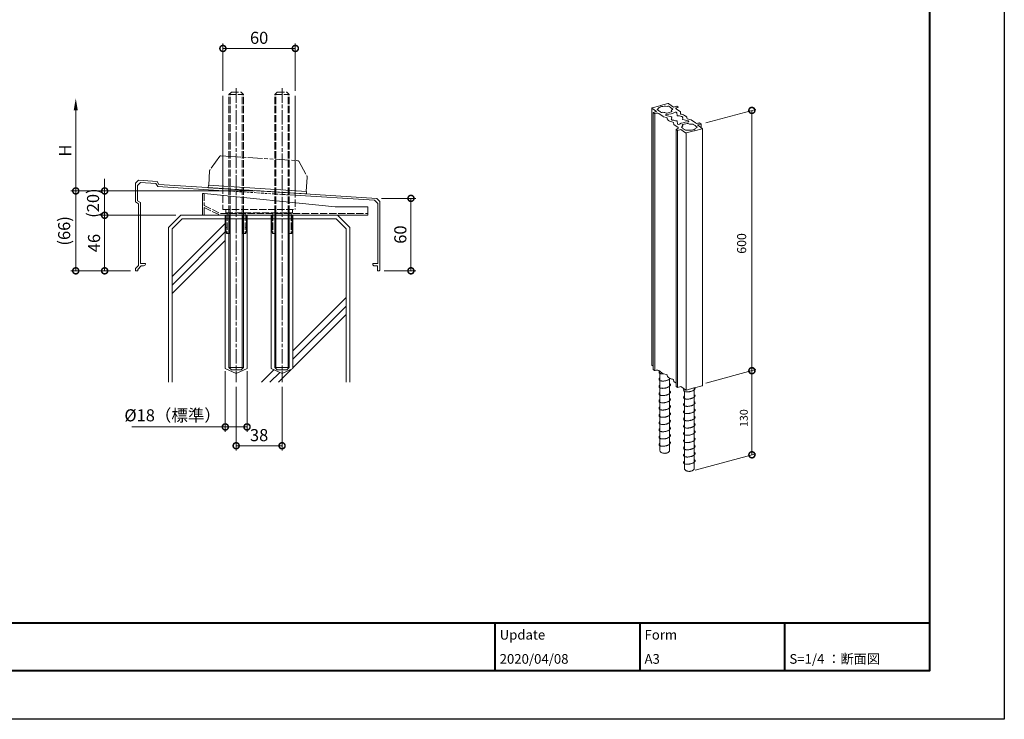
# Model space of a CAD drawing. Units: millimetres. Extents: x 0 to 1680, y 0 to 1188.
# Drawn here: x 864 to 1680, y 0 to 579 of the extents above; entities that cross this region are included whole.
import ezdxf
from ezdxf.enums import TextEntityAlignment as Align

# ---------------------------------------------------------------- set-up
doc = ezdxf.new("R2010")
doc.units = ezdxf.units.MM
for name, pattern in [('ACISOTGL', [3, 2, -1]), ('AM_ISO02W050', [7.5, 6, -1.5]), ('AM_ISO08W050', [18, 12, -1.5, 3, -1.5]), ('AM_ISO09W050', [22.5, 12, -1.5, 3, -1.5, 3, -1.5])]:
    doc.linetypes.add(name, pattern=pattern)
for name, color, linetype, lineweight in [('AM_0', 7, 'Continuous', 18), ('AM_1', 14, 'Continuous', 40), ('AM_11', 3, 'AM_ISO09W050', 9), ('AM_2', 40, 'Continuous', 9), ('AM_3', 6, 'AM_ISO02W050', 9), ('AM_4', 3, 'Continuous', 9), ('AM_5', 3, 'Continuous', 9), ('AM_7', 4, 'AM_ISO08W050', 9)]:
    doc.layers.add(name, color=color, linetype=linetype, lineweight=lineweight)
doc.layers.add('AM_VIEWS', color=1, linetype='Continuous', lineweight=25, plot=False)
doc.styles.add('ゴシック', font='txt')
doc.dimstyles.new('VF$0', dxfattribs={"dimtxt": 10, "dimasz": 10, "dimexe": 4, "dimexo": 4, "dimgap": 2.5, "dimtad": 3, "dimdsep": 46, "dimtxsty": 'ゴシック', "dimblk": 'DOTSMALL', "dimcen": 0, "dimclrd": 256, "dimclre": 256, "dimclrt": 2, "dimadec": 0, "dimazin": 2, "dimtp": 0.1, "dimtm": 0.1, "dimtfac": 0.71, "dimtmove": 0, "dimatfit": 3, "dimldrblk": 'OPEN30', "dimfxl": 1, "dimtfill": 1, "dimtfillclr": 256, "dimlwd": -1, "dimlwe": -1, "dimarcsym": 0})

# ---------------------------------------------------------------- blocks, each defined once
blk = doc.blocks.new('A1枠（1：4）DL用 New')
at = {"layer": 'AM_1'}
for p, q in [((-194.5, -128.5), (194.5, -128.5)), ((104.5, -128.5), (104.5, -138.5)), ((134.5, -128.5), (134.5, -138.5)), ((164.5, -128.5), (164.5, -138.5))]:
    blk.add_line(p, q, dxfattribs=at)
blk.add_lwpolyline([(-194.5, -138.5), (-194.5, 138.5), (194.5, 138.5), (194.5, -138.5)], close=True, dxfattribs=at)
at = {"layer": 'AM_VIEWS'}
blk.add_lwpolyline([(-210, -148.5), (-210, 148.5), (210, 148.5), (210, -148.5)], close=True, dxfattribs=at)
at = {"layer": 'AM_0', "style": 'ゴシック'}
for s, p in [('Update', (105.5, -131)), ('Form', (135.5, -131)), ('A3', (135.5, -136)), ('S=1/4 ：断面図', (165.5, -136))]:
    blk.add_text(s, height=2, dxfattribs=at).set_placement(p, align=Align.MIDDLE_LEFT)
blk = doc.blocks.new('_DotSmall')
at = {"color": 0, "linetype": 'ByBlock', "const_width": 0.5}
blk.add_lwpolyline([(-0.0625, 0, 1), (0.0625, 0, 1)], format="xyb", close=True, dxfattribs=at)
blk = doc.blocks.new('*D28')
at = {"layer": 'AM_5', "transparency": 16777216}
for p, q in [((1043.75, 275.22), (1043.75, 222.52)), ((1081.75, 275.22), (1081.75, 222.52)), ((1081.75, 226.52), (1043.75, 226.52))]:
    blk.add_line(p, q, dxfattribs=at)
at = {"layer": 'Defpoints', "color": 0, "transparency": 16777216}
for p in [(1043.75, 279.22), (1081.75, 279.22), (1043.75, 226.52)]:
    blk.add_point(p, dxfattribs=at)
at = {"layer": 'AM_5', "transparency": 16777216, "xscale": 10, "yscale": 10, "zscale": 10, "rotation": 180}
blk.add_blockref('_DotSmall', (1043.75, 226.52), dxfattribs=at)
at = {"layer": 'AM_5', "transparency": 16777216, "xscale": 10, "yscale": 10, "zscale": 10}
blk.add_blockref('_DotSmall', (1081.75, 226.52), dxfattribs=at)
at = {"layer": 'AM_5', "color": 2, "transparency": 16777216, "insert": (1062.75, 234.02), "char_height": 10, "attachment_point": 5, "style": 'ゴシック', "bg_fill": 3, "box_fill_scale": 1.1, "bg_fill_color": 256, "bg_fill_true_color": 13158600, "bg_fill_transparency": 0}
blk.add_mtext('38', dxfattribs=at)
blk = doc.blocks.new('_Open30')
at = {"color": 0, "linetype": 'ByBlock', "lineweight": -2}
for p, q in [((-1, 0.268), (0, 0)), ((0, 0), (-1, -0.268)), ((0, 0), (-1, 0))]:
    blk.add_line(p, q, dxfattribs=at)
blk = doc.blocks.new('*D29')
at = {"layer": 'AM_5', "transparency": 16777216}
for p, q in [((1034.75, 288.36), (1034.75, 238.11)), ((1052.75, 288.36), (1052.75, 238.11)), ((1034.75, 242.11), (957.41, 242.11)), ((1052.75, 242.11), (1034.75, 242.11))]:
    blk.add_line(p, q, dxfattribs=at)
at = {"layer": 'Defpoints', "color": 0, "transparency": 16777216}
for p in [(1034.75, 292.36), (1052.75, 292.36), (1034.75, 242.11)]:
    blk.add_point(p, dxfattribs=at)
at = {"layer": 'AM_5', "transparency": 16777216, "xscale": 10, "yscale": 10, "zscale": 10, "rotation": 180}
blk.add_blockref('_DotSmall', (1034.75, 242.11), dxfattribs=at)
at = {"layer": 'AM_5', "transparency": 16777216, "xscale": 10, "yscale": 10, "zscale": 10}
blk.add_blockref('_DotSmall', (1052.75, 242.11), dxfattribs=at)
at = {"layer": 'AM_5', "color": 2, "transparency": 16777216, "insert": (991.08, 250.43), "char_height": 10, "attachment_point": 5, "style": 'ゴシック', "bg_fill": 3, "box_fill_scale": 1.1, "bg_fill_color": 256, "bg_fill_true_color": 13158600, "bg_fill_transparency": 0}
blk.add_mtext('%%c18（標準）', dxfattribs=at)
blk = doc.blocks.new('*D34')
at = {"layer": 'AM_5', "transparency": 16777216}
for p, q in [((1032.75, 520.35), (1032.75, 559.52)), ((1032.75, 555.52), (1092.75, 555.52)), ((1092.75, 520.35), (1092.75, 559.52))]:
    blk.add_line(p, q, dxfattribs=at)
at = {"layer": 'Defpoints', "color": 0, "transparency": 16777216}
for p in [(1092.75, 555.52), (1032.75, 516.35), (1092.75, 516.35)]:
    blk.add_point(p, dxfattribs=at)
at = {"layer": 'AM_5', "transparency": 16777216, "xscale": 10, "yscale": 10, "zscale": 10, "rotation": 180}
blk.add_blockref('_DotSmall', (1032.75, 555.52), dxfattribs=at)
at = {"layer": 'AM_5', "transparency": 16777216, "xscale": 10, "yscale": 10, "zscale": 10}
blk.add_blockref('_DotSmall', (1092.75, 555.52), dxfattribs=at)
at = {"layer": 'AM_5', "color": 2, "transparency": 16777216, "insert": (1062.75, 563.02), "char_height": 10, "attachment_point": 5, "style": 'ゴシック', "bg_fill": 3, "box_fill_scale": 1.1, "bg_fill_color": 256, "bg_fill_true_color": 13158600, "bg_fill_transparency": 0}
blk.add_mtext('60', dxfattribs=at)
blk = doc.blocks.new('*D35')
at = {"layer": 'AM_5', "transparency": 16777216}
for p, q in [((1164.25, 431.38), (1192.52, 431.38)), ((1188.52, 431.38), (1188.52, 371.38)), ((1166.27, 371.38), (1192.52, 371.38))]:
    blk.add_line(p, q, dxfattribs=at)
at = {"layer": 'Defpoints', "color": 0, "transparency": 16777216}
for p in [(1160.25, 431.38), (1162.27, 371.38), (1188.52, 371.38)]:
    blk.add_point(p, dxfattribs=at)
at = {"layer": 'AM_5', "transparency": 16777216, "xscale": 10, "yscale": 10, "zscale": 10}
for p, rotation in [((1188.52, 431.38), 90), ((1188.52, 371.38), 270)]:
    blk.add_blockref('_DotSmall', p, dxfattribs=dict(at, rotation=rotation))
at = {"layer": 'AM_5', "color": 2, "transparency": 16777216, "insert": (1181.02, 401.38), "char_height": 10, "attachment_point": 5, "rotation": 90, "style": 'ゴシック', "bg_fill": 3, "box_fill_scale": 1.1, "bg_fill_color": 256, "bg_fill_true_color": 13158600, "bg_fill_transparency": 0}
blk.add_mtext('60', dxfattribs=at)
blk = doc.blocks.new('CK-200')
at = {"layer": 'AM_0'}
for p, q in [((-100, 29), (-102.5, 26.5)), ((-102.5, 26.5), (-102.5, 11)), ((-98.28, 27.19), (-100.7, 24.76)), ((-100.7, 24.76), (-100.7, 12.02)), ((-100, 29), (-84.5, 28.02)), ((-98.28, 27.19), (-85.52, 26.38)), ((-84.02, 23.78), (-85.52, 26.38)), ((-83, 25.42), (-84.5, 28.02)), ((-83, 25.42), (-25.15, 21.76)), ((-84.02, 23.78), (-25.15, 20.06)), ((25.15, 18.58), (97.5, 14)), ((25.15, 16.87), (95.54, 12.42)), ((-100, 9.5), (-102.5, 11)), ((-98.2, 10.52), (-100.7, 12.02)), ((-100, 9.5), (-100, -41.5)), ((-98.2, 10.52), (-98.2, -40)), ((98.2, 9.76), (95.54, 12.42)), ((100, 11.5), (97.5, 14)), ((98.2, 9.76), (98.2, -40)), ((100, 11.5), (100, -45.5)), ((-98.2, -40), (-94.2, -40)), ((-94.2, -40), (-94.2, -40.5)), ((94.2, -40), (94.2, -40.5)), ((94.2, -40), (98.2, -40)), ((-100, -41.5), (-102.5, -44)), ((-102.5, -44), (-102.5, -46)), ((-102.5, -46), (-100.5, -46)), ((-97.67, -42), (-100.5, -44.83)), ((-100.5, -44.83), (-100.5, -46)), ((-97.67, -42), (-95.7, -42)), ((95.7, -42), (98, -42)), ((98, -42), (98, -45.5)), ((98.5, -46), (99.5, -46))]:
    blk.add_line(p, q, dxfattribs=at)
for centre, radius, start, end in [((-95.7, -40.5), 1.5, 270.00002, 0), ((95.7, -40.5), 1.5, 179.99996, 270), ((98.5, -45.5), 0.5, 179.99996, 270), ((99.5, -45.5), 0.5, 270.00002, 0)]:
    blk.add_arc(centre, radius, start, end, dxfattribs=at)
at = {"layer": 'AM_3', "linetype": 'ACISOTGL'}
for p, q in [((-25.15, 21.76), (25.15, 18.58)), ((-25.15, 20.06), (25.15, 16.87))]:
    blk.add_line(p, q, dxfattribs=at)
blk = doc.blocks.new('CR')
at = {"layer": 'AM_2'}
for p, q in [((39.5, 2), (-42, 2)), ((-42, 2), (-42, 0)), ((-42, 0), (39.5, 0)), ((39.5, 0), (39.5, 2))]:
    blk.add_line(p, q, dxfattribs=at)
at = {"layer": 'AM_3'}
for p, q in [((-30, 0), (-30, 2)), ((30, 0), (30, 2))]:
    blk.add_line(p, q, dxfattribs=at)
blk = doc.blocks.new('I-1152')
at = {"layer": 'AM_0'}
for p, q in [((-47, 18), (-47, 0)), ((-47, 18), (-45.5, 18)), ((-45.5, 18), (63, 7)), ((-47, 0), (-27.5, 0)), ((-27.5, 0), (-27.5, -12)), ((-27.5, 0), (-10.5, 0)), ((-24.3, 0), (-24.3, -15)), ((-13.7, 0), (-13.7, -15)), ((-10.5, 0), (10.5, 0)), ((-10.5, 0), (-10.5, -12)), ((10.5, 0), (10.5, -12)), ((10.5, 0), (27.5, 0)), ((13.7, 0), (13.7, -15)), ((24.3, 0), (24.3, -15)), ((27.5, 0), (90, 0)), ((27.5, 0), (27.5, -12)), ((63, 7), (90, 7)), ((90, 7), (90, 0)), ((-27, -15), (-27.5, -12)), ((-27, -15), (-24.3, -15)), ((-13.7, -15), (-11, -15)), ((-11, -15), (-10.5, -12)), ((11, -15), (10.5, -12)), ((13.7, -15), (11, -15)), ((27, -15), (24.3, -15)), ((27, -15), (27.5, -12))]:
    blk.add_line(p, q, dxfattribs=at)
for p in [(-27.5, -10), (-10.5, -10), (10.5, -10), (27.5, -10)]:
    blk.add_point(p, dxfattribs=at)
at = {"layer": 'AM_3'}
for p, q in [((-45.5, 18), (-45.5, 8)), ((-45.5, 8), (-32, 1.5)), ((-45.5, 6.41), (-45.5, 0)), ((-45.5, 6.41), (-32.26, 0)), ((-32, 1.5), (90, 1.5)), ((-26.5, 1.5), (-26.5, -15)), ((-11.5, 1.5), (-11.5, -15)), ((11.5, 1.5), (11.5, -15)), ((26.5, 1.5), (26.5, -15))]:
    blk.add_line(p, q, dxfattribs=at)
blk = doc.blocks.new('I-1101A')
at = {"layer": 'AM_11'}
for p, q in [((-32.79, 24.54), (-40.18, 12.99)), ((-31.95, 25), (30.5, 25)), ((30.5, 25), (31.95, 25)), ((32.8, 24.54), (40.18, 12.99)), ((-40.5, 11.91), (-40.5, 0)), ((40.5, 11.91), (40.5, 0))]:
    blk.add_line(p, q, dxfattribs=at)
for centre, radius, start, end in [((-31.95, 24), 1, 90, 147.38078), ((31.95, 24), 1, 32.61924, 90), ((-38.5, 11.91), 2, 147.38078, 180), ((38.5, 11.91), 2, 0, 32.61924)]:
    blk.add_arc(centre, radius, start, end, dxfattribs=at)
blk = doc.blocks.new('*D41')
at = {"layer": 'AM_5', "transparency": 16777216}
for p, q in [((910.89, 504.33), (910.89, 437.55)), ((1058.75, 437.55), (906.89, 437.55))]:
    blk.add_line(p, q, dxfattribs=at)
blk.add_solid([(909.22, 504.33), (912.56, 504.33), (910.89, 514.33)], dxfattribs=at)
at = {"layer": 'Defpoints', "color": 0, "transparency": 16777216}
for p in [(1006.6, 514.33), (910.89, 437.55), (1062.75, 437.55)]:
    blk.add_point(p, dxfattribs=at)
at = {"layer": 'AM_5', "transparency": 16777216, "xscale": 10, "yscale": 10, "zscale": 10, "rotation": 270}
blk.add_blockref('_DotSmall', (910.89, 437.55), dxfattribs=at)
at = {"layer": 'AM_5', "color": 2, "transparency": 16777216, "insert": (903.39, 470.94), "char_height": 10, "attachment_point": 5, "rotation": 90, "style": 'ゴシック', "bg_fill": 3, "box_fill_scale": 1.1, "bg_fill_color": 256, "bg_fill_true_color": 13158600, "bg_fill_transparency": 0}
blk.add_mtext('H', dxfattribs=at)
blk = doc.blocks.new('*D42')
at = {"layer": 'AM_5', "transparency": 16777216}
for p, q in [((934.82, 437.54), (934.82, 447.54)), ((1058.75, 437.54), (930.82, 437.54)), ((934.82, 437.54), (934.82, 417.38)), ((993.75, 417.38), (930.82, 417.38)), ((934.82, 417.38), (934.82, 407.38))]:
    blk.add_line(p, q, dxfattribs=at)
at = {"layer": 'Defpoints', "color": 0, "transparency": 16777216}
for p in [(1062.75, 437.54), (997.75, 417.38)]:
    blk.add_point(p, dxfattribs=at)
at = {"layer": 'AM_5', "transparency": 16777216, "xscale": 10, "yscale": 10, "zscale": 10}
for p, rotation in [((934.82, 437.54), 270), ((934.82, 417.38), 90)]:
    blk.add_blockref('_DotSmall', p, dxfattribs=dict(at, rotation=rotation))
at = {"layer": 'AM_5', "color": 2, "transparency": 16777216, "insert": (926.48, 427.46), "char_height": 10, "attachment_point": 5, "rotation": 90, "style": 'ゴシック', "bg_fill": 3, "box_fill_scale": 1.1, "bg_fill_color": 256, "bg_fill_true_color": 13158600, "bg_fill_transparency": 0}
blk.add_mtext('(20)', dxfattribs=at)
at = {"layer": 'Defpoints', "color": 0, "transparency": 16777216}
blk.add_point((934.82, 417.38), dxfattribs=at)
blk = doc.blocks.new('*D43')
at = {"layer": 'AM_5', "transparency": 16777216}
for p, q in [((1058.75, 437.55), (906.89, 437.55)), ((910.89, 437.55), (910.89, 371.38)), ((956.25, 371.38), (906.89, 371.38))]:
    blk.add_line(p, q, dxfattribs=at)
at = {"layer": 'Defpoints', "color": 0, "transparency": 16777216}
for p in [(1062.75, 437.55), (910.89, 371.38), (960.25, 371.38)]:
    blk.add_point(p, dxfattribs=at)
at = {"layer": 'AM_5', "transparency": 16777216, "xscale": 10, "yscale": 10, "zscale": 10}
for p, rotation in [((910.89, 437.55), 90), ((910.89, 371.38), 270)]:
    blk.add_blockref('_DotSmall', p, dxfattribs=dict(at, rotation=rotation))
at = {"layer": 'AM_5', "color": 2, "transparency": 16777216, "insert": (902.55, 404.47), "char_height": 10, "attachment_point": 5, "rotation": 90, "style": 'ゴシック', "bg_fill": 3, "box_fill_scale": 1.1, "bg_fill_color": 256, "bg_fill_true_color": 13158600, "bg_fill_transparency": 0}
blk.add_mtext('(66)', dxfattribs=at)
blk = doc.blocks.new('*D44')
at = {"layer": 'AM_5', "transparency": 16777216}
for p, q in [((993.75, 417.38), (930.82, 417.38)), ((934.82, 417.38), (934.82, 371.38)), ((956.25, 371.38), (930.82, 371.38))]:
    blk.add_line(p, q, dxfattribs=at)
at = {"layer": 'Defpoints', "color": 0, "transparency": 16777216}
for p in [(997.75, 417.38), (934.82, 371.38), (960.25, 371.38)]:
    blk.add_point(p, dxfattribs=at)
at = {"layer": 'AM_5', "transparency": 16777216, "xscale": 10, "yscale": 10, "zscale": 10}
for p, rotation in [((934.82, 417.38), 90), ((934.82, 371.38), 270)]:
    blk.add_blockref('_DotSmall', p, dxfattribs=dict(at, rotation=rotation))
at = {"layer": 'AM_5', "color": 2, "transparency": 16777216, "insert": (927.32, 394.38), "char_height": 10, "attachment_point": 5, "rotation": 90, "style": 'ゴシック', "bg_fill": 3, "box_fill_scale": 1.1, "bg_fill_color": 256, "bg_fill_true_color": 13158600, "bg_fill_transparency": 0}
blk.add_mtext('46', dxfattribs=at)
blk = doc.blocks.new('DuoK')
at = {"layer": 'AM_0'}
for p, q in [((-4.157, 1.71, -1.904), (-4.157, -19.575, -5.367)), ((-3.768, 1.421, -2.87), (-4.15, 1.701, -3.436)), ((-4.132, 1.732, -3.499), (-3.509, 1.899, -3.837)), ((-3.456, 1.914, -3.866), (-2.832, 2.081, -4.203)), ((-2.38, 1.792, -3.621), (-2.762, 2.073, -4.187)), ((-2.38, 1.792, -3.621), (-2.099, 1.868, -3.773)), ((-1.795, 1.385, -2.798), (-2.146, 1.643, -3.318)), ((-2.099, 1.868, -3.773), (-1.993, 1.79, -3.616)), ((-2.01, 1.759, -3.552), (-2.093, 1.736, -3.507)), ((-3.768, 1.421, -2.87), (-4.049, 1.345, -2.718)), ((-4.049, 1.345, -2.718), (-3.943, 1.267, -2.56)), ((-4.049, 1.345, -2.718), (-4.049, -19.944, -4.621)), ((-3.906, 1.24, -1.904), (-3.906, -20.007, -1.904)), ((-3.872, 1.26, -2.545), (-3.789, 1.282, -2.59)), ((-3.227, 1.001, -2.022), (-3.578, 1.259, -2.543)), ((-2.939, 0.924, -1.866), (-3.188, 0.985, -1.989)), ((-3.038, 1.316, -2.658), (-3.083, 1.349, -2.726)), ((-2.527, 0.979, -1.977), (-2.975, 1.089, -2.199)), ((-2.897, 1.3, -2.627), (-2.546, 1.394, -2.817)), ((-2.511, 1.457, -2.943), (-2.557, 1.491, -3.011)), ((-2.076, 1.099, -2.221), (-2.087, 1.327, -2.68)), ((-1.775, 1.236, -2.496), (-1.78, 1.362, -2.752)), ((-2.357, 0.497, -1.003), (-2.352, 0.37, -0.748)), ((-2.337, 0.348, -0.702), (-1.986, 0.09, -0.182)), ((-2.056, 0.633, -1.279), (-2.046, 0.406, -0.819)), ((-1.621, 0.275, -0.556), (-1.576, 0.242, -0.488)), ((-1.606, 0.754, -1.522), (-1.157, 0.644, -1.3)), ((-1.587, 0.338, -0.683), (-1.235, 0.432, -0.873)), ((-1.193, 0.809, -1.633), (-0.943, 0.747, -1.51)), ((-1.095, 0.417, -0.842), (-1.049, 0.383, -0.774)), ((-0.905, 0.731, -1.477), (-0.554, 0.474, -0.957)), ((-0.623, -0.167, 0.337), (0, 0)), ((-0.365, 0.312, -0.63), (-0.083, 0.387, -0.782)), ((-0.365, 0.312, -0.63), (0.017, 0.031, -0.063)), ((-0.26, 0.473, -0.955), (-0.343, 0.45, -0.91)), ((-0.083, 0.387, -0.782), (-0.189, 0.465, -0.939)), ((-0.083, 0.387, -0.782), (-0.083, 0.105, -0.213)), ((0.025, 0.017, -1.904), (0.025, -21.268, -1.946)), ((-2.145, -0.04, 0.081), (-2.145, -21.329, -1.823)), ((-2.033, -0.135, 0.273), (-2.139, -0.057, 0.116)), ((-2.122, -0.026, 0.053), (-2.038, -0.004, 0.008)), ((-1.752, -0.06, 0.121), (-2.033, -0.135, 0.273)), ((-2.033, -0.135, 0.273), (-2.033, -21.425, -1.631)), ((-1.752, -0.06, 0.121), (-1.37, -0.341, 0.688)), ((-1.329, -0.392, -1.904), (-1.329, -21.593, -1.904)), ((-1.3, -0.348, 0.704), (-0.676, -0.181, 0.366)), ((-4.049, -19.662, -5.19), (-4.15, -19.588, -5.34)), ((-4.049, -19.944, -4.621), (-3.943, -20.022, -4.464)), ((-3.872, -20.03, -4.448), (-3.789, -20.007, -4.494)), ((-3.227, -20.288, -3.926), (-3.578, -20.03, -4.447)), ((-2.939, -20.365, -3.77), (-3.188, -20.304, -3.893)), ((-2.357, -20.793, -2.907), (-2.352, -20.919, -2.652)), ((-2.337, -20.942, -2.606), (-2.145, -21.083, -2.321)), ((-2.033, -21.425, -1.631), (-2.139, -21.347, -1.788)), ((-1.752, -21.349, -1.783), (-2.033, -21.425, -1.631)), ((-1.752, -21.349, -1.783), (-1.37, -21.63, -1.216)), ((-1.3, -21.638, -1.2), (-0.676, -21.47, -1.538)), ((-0.623, -21.456, -1.566), (0, -21.289, -1.904))]:
    blk.add_line(p, q, dxfattribs=at)
at = {"layer": 'AM_0', "extrusion": (2.01783e-14, 0.896199, 0.443653)}
for centre, radius, start, end in [((4.106, -3.861), 0.0513, 301.13033, 31.13033), ((3.602, -3.611), 0.123, 289.81674, 72.44392), ((3.074, -3.621), 0.58, 252.737, 349.52357), ((3.482, -4.297), 0.0308, 31.13033, 211.13033), ((2.819, -4.084), 0.123, 169.81466, 312.44556), ((2.806, -4.646), 0.0513, 211.13033, 301.13033), ((3.074, -3.621), 0.58, 192.73744, 229.52322), ((2.546, -3.631), 0.123, 109.81674, 252.446), ((2.014, -3.782), 0.154, 301.13033, 31.13033), ((2.037, -4.008), 0.0513, 121.13033, 211.13033), ((3.899, -2.883), 0.0513, 31.13033, 121.13033), ((3.709, -2.758), 0.154, 211.13033, 301.13033), ((3.074, -3.621), 0.58, 12.73709, 49.52357), ((3.329, -3.158), 0.123, 349.81674, 132.44392), ((3.074, -3.621), 0.58, 72.73709, 89.05903), ((3.139, -2.31), 0.103, 31.13033, 61.1288), ((2.95, -3.019), 0.103, 31.13033, 121.13033), ((2.926, -2.544), 0.103, 277.81691, 61.1288), ((3.074, -3.621), 0.985, 97.81691, 144.43258), ((2.989, -1.993), 0.103, 177.50956, 241.1288), ((2.066, -1.952), 0.821, 357.50956, 28.98074), ((3.074, -3.621), 0.58, 153.20106, 169.52357), ((2.066, -1.953), 0.477, 336.7085, 18.9498), ((2.599, -3.231), 0.103, 121.13033, 211.13033), ((2.551, -2.161), 0.0513, 156.7085, 241.1288), ((2.189, -2.989), 0.103, 181.13033, 324.43258), ((2.025, -2.479), 0.0513, 1.13033, 85.55901), ((2.066, -1.952), 0.477, 223.31086, 265.55901), ((1.883, -3.069), 0.103, 181.13033, 211.13033), ((1.672, -2.788), 0.103, 1.13033, 64.74425), ((1.684, -2.183), 0.103, 132.35143, 289.91485), ((2.066, -1.952), 0.821, 213.27992, 244.74425), ((2.066, -1.952), 0.477, 156.70199, 198.95542), ((1.364, -2.377), 0.0308, 302.20556, 120.05684), ((2.066, -1.952), 0.821, 177.5151, 208.98248), ((1.144, -1.912), 0.103, 357.5151, 61.12728), ((2.769, -1.528), 0.0308, 122.20382, 300.0551), ((2.066, -1.952), 0.821, 33.27818, 64.74936), ((2.448, -1.722), 0.103, 312.34581, 109.90923), ((2.46, -1.117), 0.103, 181.13186, 244.74936), ((2.066, -1.953), 0.477, 43.30524, 85.55183), ((2.249, -0.837), 0.103, 1.13186, 31.13033), ((2.107, -1.426), 0.0513, 181.13186, 265.55183), ((1.943, -0.916), 0.103, 1.13186, 144.44464), ((2.118, -0.123), 0.154, 121.13033, 211.13033), ((1.058, -0.284), 0.985, 277.8272, 324.44464), ((1.587, -0.273), 0.123, 289.81674, 72.44392), ((1.534, -0.674), 0.103, 301.13033, 31.13033), ((1.581, -1.743), 0.0513, 336.70199, 61.13033), ((1.058, -0.284), 0.58, 333.20163, 349.52357), ((1.058, -0.284), 0.58, 12.73709, 49.5198), ((1.182, -0.886), 0.103, 211.13033, 301.13033), ((1.058, -0.284), 0.58, 72.73149, 169.52926), ((1.206, -1.361), 0.103, 97.8272, 241.13033), ((1.058, -0.284), 0.58, 252.73709, 269.0596), ((0.993, -1.595), 0.103, 211.13033, 241.12728), ((0.803, -0.746), 0.123, 169.81466, 312.44392), ((1.058, -0.284), 0.58, 192.74121, 229.52322), ((0.423, -1.147), 0.154, 31.13033, 121.13033), ((0.53, -0.294), 0.123, 109.83296, 252.43752), ((0.233, -1.022), 0.0513, 211.13033, 301.13033), ((0.027, -0.044), 0.0513, 121.13033, 211.13033), ((2.095, 0.103), 0.0513, 301.13033, 31.13033), ((1.313, 0.179), 0.123, 349.82523, 132.42607), ((1.326, 0.741), 0.0513, 31.13033, 121.13033), ((0.65, 0.392), 0.0308, 211.13033, 31.13033)]:
    blk.add_arc(centre, radius, start, end, dxfattribs=at)
at = {"layer": 'AM_0', "extrusion": (-2.32592e-14, 0.896199, 0.443653)}
for centre, radius, start, end in [((4.106, 3.878, -19.924), 0.0513, 356.56259, 31.13033), ((3.899, 4.856, -19.924), 0.0513, 31.13033, 121.13033), ((3.709, 4.981, -19.924), 0.154, 211.13033, 301.13033), ((3.139, 5.429, -19.924), 0.103, 31.13033, 61.1288), ((2.989, 5.746, -19.924), 0.103, 177.50956, 241.1288), ((2.066, 5.786, -19.924), 0.821, 357.50956, 28.98074), ((2.769, 6.211, -19.924), 0.0308, 122.20382, 300.0551), ((2.066, 5.786, -19.924), 0.821, 33.27818, 64.74936), ((2.46, 6.622, -19.924), 0.103, 181.13186, 244.74936), ((2.249, 6.902, -19.924), 0.103, 1.13186, 31.13033), ((2.095, 7.842, -19.924), 0.0513, 346.13033, 31.13033), ((1.326, 8.48, -19.924), 0.0513, 31.13033, 121.13033), ((0.65, 8.131, -19.924), 0.0308, 211.13033, 31.13033), ((0.027, 7.695, -19.924), 0.0513, 121.13033, 183.34456)]:
    blk.add_arc(centre, radius, start, end, dxfattribs=at)

msp = doc.modelspace()

# ---------------------------------------------------------------- linework, layer by layer
at = {"layer": 'AM_0'}
for p, q in [((1029.65, 439.643), (1095.85, 435.455)), ((1075.75, 419.381), (1075.75, 291.381)), ((1087.75, 419.381), (1087.75, 291.381)), ((1075.75, 291.381), (1077.75, 289.381)), ((1077.75, 289.381), (1085.75, 289.381)), ((1087.75, 291.381), (1085.75, 289.381))]:
    msp.add_line(p, q, dxfattribs=at)
at = {"layer": 'AM_2'}
for p, q in [((997.775, 417.381), (987.775, 407.381)), ((997.775, 417.381), (1034.75, 417.381)), ((1076.697, 419.381), (1076.697, 290.434)), ((1086.803, 419.381), (1086.803, 290.434)), ((1127.775, 417.381), (1137.775, 407.381)), ((999.017, 414.381), (990.775, 406.138)), ((990.775, 366.679), (1034.75, 410.655)), ((999.017, 414.381), (1126.532, 414.381)), ((1126.532, 414.381), (1134.775, 406.138)), ((990.775, 359.608), (1034.75, 403.584)), ((1134.775, 406.138), (1134.775, 279.177)), ((1137.775, 407.381), (1137.775, 279.177)), ((990.775, 352.537), (1034.75, 396.512)), ((1090.75, 305.233), (1134.775, 349.258)), ((1090.75, 298.162), (1134.775, 342.187)), ((1090.75, 291.091), (1134.775, 335.116)), ((1075.75, 291.381), (1087.75, 291.381)), ((1081.75, 289.162), (1081.969, 289.381)), ((1394.754, 288.109, -12.125), (1394.754, 222.546, -12.125)), ((1402.734, 282.247, -12.125), (1402.734, 222.546, -12.125)), ((1415.084, 272.26, -12.125), (1415.084, 207.612, -12.125)), ((1423.064, 274.399, -12.125), (1423.064, 207.612, -12.125))]:
    msp.add_line(p, q, dxfattribs=at)
at = {"layer": 'AM_2', "elevation": -12.125}
for points in [[(1394.519, 288.458, 0.1160691), (1394.046, 287.764, 0.2441956), (1394.145, 286.981, 0.1283949), (1394.773, 286.478, 0.0564632), (1395.548, 286.215, 0.0338878), (1396.368, 286.088, 0.0243279), (1397.19, 286.057, 0.0096663), (1397.589, 286.068, 0.0184787)], [(1394.519, 282.465, 0.1160691), (1394.046, 281.771, 0.2441956), (1394.145, 280.988, 0.1283949), (1394.773, 280.485, 0.0564632), (1395.548, 280.222, 0.0338878), (1396.368, 280.095, 0.0243279), (1397.19, 280.064, 0.0205552), (1398.037, 280.107, 0.0184787), (1398.875, 280.215, 0.0178188), (1399.692, 280.381, 0.0188344), (1400.494, 280.606, 0.0217414), (1401.28, 280.896, 0.028019), (1402.038, 281.264, 0.0424363), (1402.743, 281.736, 0.0684474), (1403.227, 282.234, 0.2063449)], [(1394.519, 276.472, 0.1160691), (1394.046, 275.778, 0.2441956), (1394.145, 274.995, 0.1283949), (1394.773, 274.492, 0.0564632), (1395.548, 274.229, 0.0338878), (1396.368, 274.102, 0.0243279), (1397.19, 274.071, 0.0205552), (1398.037, 274.114, 0.0184787), (1398.875, 274.222, 0.0178188), (1399.692, 274.388, 0.0188344), (1400.494, 274.613, 0.0217414), (1401.28, 274.903, 0.028019), (1402.038, 275.271, 0.0424363), (1402.743, 275.743, 0.0836992), (1403.314, 276.368, 0.2063449), (1403.468, 277.151, 0.1823686), (1402.979, 277.773)], [(1394.52, 270.481, 0.1160691), (1394.047, 269.786, 0.2441956), (1394.146, 269.003, 0.1283949), (1394.775, 268.501, 0.0564632), (1395.55, 268.237, 0.0338878), (1396.37, 268.111, 0.0243279), (1397.192, 268.079, 0.0205552), (1398.039, 268.122, 0.0184787), (1398.877, 268.23, 0.0178188), (1399.693, 268.396, 0.0188344), (1400.496, 268.621, 0.0217414), (1401.282, 268.912, 0.028019), (1402.04, 269.28, 0.0424363), (1402.744, 269.752, 0.0836992), (1403.316, 270.377, 0.2063449), (1403.47, 271.159, 0.1823686), (1402.981, 271.782)], [(1414.848, 273.524, 0.1160691), (1414.376, 272.83, 0.2441956), (1414.475, 272.047, 0.1283949), (1415.103, 271.545, 0.0564632), (1415.878, 271.281, 0.0338878), (1416.698, 271.155, 0.0243279), (1417.52, 271.123, 0.0205552), (1418.367, 271.166, 0.0184787), (1419.205, 271.274, 0.0178188), (1420.021, 271.44, 0.0188344), (1420.824, 271.665, 0.0217414), (1421.61, 271.955, 0.028019), (1422.368, 272.324, 0.0424363), (1423.073, 272.796, 0.0836992), (1423.644, 273.42, 0.2063449), (1423.798, 274.203, 0.112726), (1423.546, 274.634)], [(1394.52, 264.488, 0.1160691), (1394.047, 263.794, 0.2441956), (1394.146, 263.011, 0.1283949), (1394.775, 262.508, 0.0564632), (1395.55, 262.244, 0.0338878), (1396.37, 262.118, 0.0243279), (1397.192, 262.087, 0.0205552), (1398.039, 262.129, 0.0184787), (1398.877, 262.238, 0.0178188), (1399.693, 262.403, 0.0188344), (1400.496, 262.629, 0.0217414), (1401.282, 262.919, 0.028019), (1402.04, 263.287, 0.0424363), (1402.744, 263.759, 0.0836992), (1403.316, 264.384, 0.2063449), (1403.47, 265.166, 0.1823686), (1402.981, 265.789)], [(1414.848, 267.531, 0.1160691), (1414.376, 266.837, 0.2441956), (1414.475, 266.054, 0.1283949), (1415.103, 265.552, 0.0564632), (1415.878, 265.288, 0.0338878), (1416.698, 265.162, 0.0243279), (1417.52, 265.13, 0.0205552), (1418.367, 265.173, 0.0184787), (1419.205, 265.281, 0.0178188), (1420.021, 265.447, 0.0188344), (1420.824, 265.672, 0.0217414), (1421.61, 265.962, 0.028019), (1422.368, 266.331, 0.0424363), (1423.073, 266.803, 0.0836992), (1423.644, 267.427, 0.2063449), (1423.798, 268.21, 0.112726), (1423.546, 268.641)], [(1414.848, 261.538, 0.1160691), (1414.376, 260.844, 0.2441956), (1414.475, 260.061, 0.1283949), (1415.103, 259.559, 0.0564632), (1415.878, 259.295, 0.0338878), (1416.698, 259.169, 0.0243279), (1417.52, 259.137, 0.0205552), (1418.367, 259.18, 0.0184787), (1419.205, 259.288, 0.0178188), (1420.021, 259.454, 0.0188344), (1420.824, 259.679, 0.0217414), (1421.61, 259.969, 0.028019), (1422.368, 260.338, 0.0424363), (1423.073, 260.81, 0.0836992), (1423.644, 261.435, 0.2063449), (1423.798, 262.217, 0.1823686), (1423.309, 262.839)], [(1394.52, 258.495, 0.1160691), (1394.047, 257.801, 0.2441956), (1394.146, 257.018, 0.1283949), (1394.775, 256.515, 0.0564632), (1395.55, 256.251, 0.0338878), (1396.37, 256.125, 0.0243279), (1397.192, 256.094, 0.0205552), (1398.039, 256.136, 0.0184787), (1398.877, 256.245, 0.0178188), (1399.693, 256.41, 0.0188344), (1400.496, 256.636, 0.0217414), (1401.282, 256.926, 0.028019), (1402.04, 257.294, 0.0424363), (1402.744, 257.766, 0.0836992), (1403.316, 258.391, 0.2063449), (1403.47, 259.173, 0.1823686), (1402.981, 259.796)], [(1394.52, 252.502, 0.1160691), (1394.047, 251.808, 0.2441956), (1394.146, 251.025, 0.1283949), (1394.775, 250.522, 0.0564632), (1395.55, 250.258, 0.0338878), (1396.37, 250.132, 0.0243279), (1397.192, 250.101, 0.0205552), (1398.039, 250.144, 0.0184787), (1398.877, 250.252, 0.0178188), (1399.693, 250.417, 0.0188344), (1400.496, 250.643, 0.0217414), (1401.282, 250.933, 0.028019), (1402.04, 251.301, 0.0424363), (1402.744, 251.773, 0.0836992), (1403.316, 252.398, 0.2063449), (1403.47, 253.18, 0.1823686), (1402.981, 253.803)], [(1414.85, 255.547, 0.1160691), (1414.377, 254.853, 0.2441956), (1414.476, 254.07, 0.1283949), (1415.104, 253.567, 0.0564632), (1415.88, 253.304, 0.0338878), (1416.7, 253.177, 0.0243279), (1417.522, 253.146, 0.0205552), (1418.368, 253.189, 0.0184787), (1419.207, 253.297, 0.0178188), (1420.023, 253.463, 0.0188344), (1420.826, 253.688, 0.0217414), (1421.611, 253.978, 0.028019), (1422.369, 254.346, 0.0424363), (1423.074, 254.818, 0.0836992), (1423.646, 255.443, 0.2063449), (1423.799, 256.225, 0.1823686), (1423.311, 256.848)], [(1394.52, 246.509, 0.1160691), (1394.047, 245.815, 0.2441956), (1394.146, 245.032, 0.1283949), (1394.775, 244.529, 0.0564632), (1395.55, 244.265, 0.0338878), (1396.37, 244.139, 0.0243279), (1397.192, 244.108, 0.0205552), (1398.039, 244.151, 0.0184787), (1398.877, 244.259, 0.0178188), (1399.693, 244.425, 0.0188344), (1400.496, 244.65, 0.0217414), (1401.282, 244.94, 0.028019), (1402.04, 245.308, 0.0424363), (1402.744, 245.78, 0.0836992), (1403.316, 246.405, 0.2063449), (1403.47, 247.187, 0.1823686), (1402.981, 247.81)], [(1414.85, 249.554, 0.1160691), (1414.377, 248.86, 0.2441956), (1414.476, 248.077, 0.1283949), (1415.104, 247.574, 0.0564632), (1415.88, 247.311, 0.0338878), (1416.7, 247.184, 0.0243279), (1417.522, 247.153, 0.0205552), (1418.368, 247.196, 0.0184787), (1419.207, 247.304, 0.0178188), (1420.023, 247.47, 0.0188344), (1420.826, 247.695, 0.0217414), (1421.611, 247.985, 0.028019), (1422.369, 248.353, 0.0424363), (1423.074, 248.825, 0.0836992), (1423.646, 249.45, 0.2063449), (1423.799, 250.233, 0.1823686), (1423.311, 250.855)], [(1414.85, 243.561, 0.1160691), (1414.377, 242.867, 0.2441956), (1414.476, 242.084, 0.1283949), (1415.104, 241.581, 0.0564632), (1415.88, 241.318, 0.0338878), (1416.7, 241.191, 0.0243279), (1417.522, 241.16, 0.0205552), (1418.368, 241.203, 0.0184787), (1419.207, 241.311, 0.0178188), (1420.023, 241.477, 0.0188344), (1420.826, 241.702, 0.0217414), (1421.611, 241.992, 0.028019), (1422.369, 242.36, 0.0424363), (1423.074, 242.832, 0.0836992), (1423.646, 243.457, 0.2063449), (1423.799, 244.24, 0.1823686), (1423.311, 244.862)], [(1394.52, 240.516, 0.1160691), (1394.047, 239.822, 0.2441956), (1394.146, 239.039, 0.1283949), (1394.775, 238.536, 0.0564632), (1395.55, 238.272, 0.0338878), (1396.37, 238.146, 0.0243279), (1397.192, 238.115, 0.0205552), (1398.039, 238.158, 0.0184787), (1398.877, 238.266, 0.0178188), (1399.693, 238.432, 0.0188344), (1400.496, 238.657, 0.0217414), (1401.282, 238.947, 0.028019), (1402.04, 239.315, 0.0424363), (1402.744, 239.787, 0.0836992), (1403.316, 240.412, 0.2063449), (1403.47, 241.194, 0.1823686), (1402.981, 241.817)], [(1414.85, 237.568, 0.1160691), (1414.377, 236.874, 0.2441956), (1414.476, 236.091, 0.1283949), (1415.104, 235.588, 0.0564632), (1415.88, 235.325, 0.0338878), (1416.7, 235.198, 0.0243279), (1417.522, 235.167, 0.0205552), (1418.368, 235.21, 0.0184787), (1419.207, 235.318, 0.0178188), (1420.023, 235.484, 0.0188344), (1420.826, 235.709, 0.0217414), (1421.611, 235.999, 0.028019), (1422.369, 236.367, 0.0424363), (1423.074, 236.839, 0.0836992), (1423.646, 237.464, 0.2063449), (1423.799, 238.247, 0.1823686), (1423.311, 238.869)], [(1394.522, 234.524, 0.1160691), (1394.049, 233.83, 0.2441956), (1394.148, 233.047, 0.1283949), (1394.776, 232.545, 0.0564632), (1395.552, 232.281, 0.0338878), (1396.371, 232.155, 0.0243279), (1397.194, 232.123, 0.0205552), (1398.04, 232.166, 0.0184787), (1398.879, 232.274, 0.0178188), (1399.695, 232.44, 0.0188344), (1400.498, 232.665, 0.0217414), (1401.283, 232.956, 0.028019), (1402.041, 233.324, 0.0424363), (1402.746, 233.796, 0.0836992), (1403.318, 234.421, 0.2063449), (1403.471, 235.203, 0.1823686), (1402.983, 235.825)], [(1394.522, 228.531, 0.1160691), (1394.049, 227.837, 0.2441956), (1394.148, 227.054, 0.1283949), (1394.776, 226.552, 0.0564632), (1395.552, 226.288, 0.0338878), (1396.371, 226.162, 0.0243279), (1397.194, 226.13, 0.0205552), (1398.04, 226.173, 0.0184787), (1398.879, 226.281, 0.0178188), (1399.695, 226.447, 0.0188344), (1400.498, 226.672, 0.0217414), (1401.283, 226.963, 0.028019), (1402.041, 227.331, 0.0424363), (1402.746, 227.803, 0.0836992), (1403.318, 228.428, 0.2063449), (1403.471, 229.21, 0.1823686), (1402.983, 229.832)], [(1414.85, 231.575, 0.1160691), (1414.377, 230.881, 0.2441956), (1414.476, 230.098, 0.1283949), (1415.104, 229.596, 0.0564632), (1415.88, 229.332, 0.0338878), (1416.7, 229.205, 0.0243279), (1417.522, 229.174, 0.0205552), (1418.368, 229.217, 0.0184787), (1419.207, 229.325, 0.0178188), (1420.023, 229.491, 0.0188344), (1420.826, 229.716, 0.0217414), (1421.611, 230.006, 0.028019), (1422.369, 230.374, 0.0424363), (1423.074, 230.846, 0.0836992), (1423.646, 231.471, 0.2063449), (1423.799, 232.254, 0.1823686), (1423.311, 232.876)], [(1394.754, 222.546, 0.1395682), (1394.982, 221.777, 0.0891373), (1395.536, 221.176, 0.056932), (1396.246, 220.749, 0.0410279), (1397.022, 220.467, 0.0345328), (1397.856, 220.3, 0.030991), (1398.697, 220.242, 0.0304825), (1399.528, 220.287, 0.0332474), (1400.35, 220.437, 0.0402038), (1401.143, 220.705, 0.0550488), (1401.875, 221.118, 0.0867311), (1402.465, 221.713, 0.140526), (1402.733, 222.497, 0.0084935), (1402.734, 222.546, 0.091732)], [(1414.85, 225.582, 0.1160691), (1414.377, 224.888, 0.2441956), (1414.476, 224.105, 0.1283949), (1415.104, 223.603, 0.0564632), (1415.88, 223.339, 0.0338878), (1416.7, 223.212, 0.0243279), (1417.522, 223.181, 0.0205552), (1418.368, 223.224, 0.0184787), (1419.207, 223.332, 0.0178188), (1420.023, 223.498, 0.0188344), (1420.826, 223.723, 0.0217414), (1421.611, 224.013, 0.028019), (1422.369, 224.381, 0.0424363), (1423.074, 224.853, 0.0836992), (1423.646, 225.478, 0.2063449), (1423.799, 226.261, 0.1823686), (1423.311, 226.883)], [(1414.852, 219.591, 0.1160691), (1414.379, 218.897, 0.2441956), (1414.478, 218.114, 0.1283949), (1415.106, 217.611, 0.0564632), (1415.882, 217.347, 0.0338878), (1416.701, 217.221, 0.0243279), (1417.524, 217.19, 0.0205552), (1418.37, 217.232, 0.0184787), (1419.208, 217.341, 0.0178188), (1420.025, 217.506, 0.0188344), (1420.828, 217.732, 0.0217414), (1421.613, 218.022, 0.028019), (1422.371, 218.39, 0.0424363), (1423.076, 218.862, 0.0836992), (1423.648, 219.487, 0.2063449), (1423.801, 220.269, 0.1823686), (1423.312, 220.892)], [(1414.852, 213.598, 0.1160691), (1414.379, 212.904, 0.2441956), (1414.478, 212.121, 0.1283949), (1415.106, 211.618, 0.0564632), (1415.882, 211.354, 0.0338878), (1416.701, 211.228, 0.0243279), (1417.524, 211.197, 0.0205552), (1418.37, 211.239, 0.0184787), (1419.208, 211.348, 0.0178188), (1420.025, 211.513, 0.0188344), (1420.828, 211.739, 0.0217414), (1421.613, 212.029, 0.028019), (1422.371, 212.397, 0.0424363), (1423.076, 212.869, 0.0836992), (1423.648, 213.494, 0.2063449), (1423.801, 214.276, 0.1823686), (1423.312, 214.899)], [(1415.084, 207.612, 0.1395682), (1415.312, 206.843, 0.0891373), (1415.866, 206.242, 0.056932), (1416.576, 205.815, 0.0410279), (1417.352, 205.534, 0.0345328), (1418.186, 205.366, 0.030991), (1419.026, 205.308, 0.0304825), (1419.858, 205.353, 0.0332474), (1420.679, 205.503, 0.0402038), (1421.473, 205.771, 0.0550488), (1422.205, 206.184, 0.0867311), (1422.794, 206.78, 0.140526), (1423.063, 207.563, 0.0084935), (1423.064, 207.612, 0.091732)]]:
    msp.add_lwpolyline(points, format="xyb", dxfattribs=at)
at = {"layer": 'AM_3'}
for p, q in [((1032.75, 441.126), (1032.75, 422.146)), ((1092.75, 437.98), (1092.75, 422.146)), ((1032.75, 422.146), (1092.75, 422.146)), ((1090.45, 419.381), (1090.45, 422.146))]:
    msp.add_line(p, q, dxfattribs=at)
at = {"layer": 'AM_4'}
for p, q in [((1072.75, 417.381), (1072.75, 290.361)), ((1090.75, 417.381), (1090.75, 290.361))]:
    msp.add_line(p, q, dxfattribs=at)
at = {"layer": 'AM_5'}
for p, q in [((1432.82, 494), (1474.192, 505.086)), ((1470.899, 504.204), (1470.931, 288.663)), ((1081.75, 286.319), (1072.75, 290.361)), ((1090.75, 290.361), (1081.75, 286.319)), ((1432.852, 278.459), (1474.192, 289.537)), ((1470.94, 219.04), (1470.93, 288.663)), ((1423.858, 206.425), (1474.192, 219.912))]:
    msp.add_line(p, q, dxfattribs=at)

# ---------------------------------------------------------------- block references
at = {"layer": 'AM_0'}
for name, p, xscale, yscale, zscale in [('A1枠（1：4）DL用 New', (840, 594), 4, 4, 4), ('DuoK', (1429.653, 489.057, 7.82), 10, 10, 10)]:
    msp.add_blockref(name, p, dxfattribs=dict(at, xscale=xscale, yscale=yscale, zscale=zscale))
for name, p, rotation in [('I-1101A', (1061.389, 439.629), 356.3800000000001), ('CR', (1062.575, 437.55), 356.4)]:
    msp.add_blockref(name, p, dxfattribs=dict(at, rotation=rotation))
msp.add_blockref('I-1152', (1062.75, 417.381), dxfattribs=at)
at = {"layer": 'AM_5', "xscale": 10, "yscale": 10, "zscale": 10}
for p, rotation in [((1470.899, 504.204), 90.00860714559407), ((1470.931, 288.663), 270.0086071455941), ((1470.94, 219.04), 270.0082799613001)]:
    msp.add_blockref('_DotSmall', p, dxfattribs=dict(at, rotation=rotation))

# ---------------------------------------------------------------- texts
at = {"layer": 'AM_0', "style": 'ゴシック'}
msp.add_text('2020/04/08', height=8, dxfattribs=at).set_placement((1262, 50), align=Align.MIDDLE_LEFT)
at = {"layer": 'AM_5', "color": 2, "insert": (1463.401, 394.046), "char_height": 7.5, "attachment_point": 5, "rotation": 90.00828, "style": 'ゴシック'}
msp.add_mtext('600', dxfattribs=at)
at = {"layer": 'AM_5', "color": 2, "insert": (1465.066, 249.383), "char_height": 6.5, "attachment_point": 5, "rotation": 90.00828, "line_spacing_factor": 0.8, "style": 'ゴシック'}
msp.add_mtext('130', dxfattribs=at)

# ---------------------------------------------------------------- next in the draw order: dimensions: what is measured, and where the dimension line sits
at = {"layer": 'AM_5'}
dim = msp.add_linear_dim(base=(1092.75, 555.523), p1=(1032.75, 516.353), p2=(1092.75, 516.353), dimstyle='VF$0', override={"dimtxsty": 'ゴシック'}, dxfattribs=at)
dim.commit()
dim.dimension.update_dxf_attribs({"geometry": '*D34', "text_midpoint": (1062.75, 555.523), "dimtype": 160})
dim = msp.add_linear_dim(base=(1188.518, 371.381), p1=(1160.25, 431.381), p2=(1162.267, 371.381), angle=90, dimstyle='VF$0', override={"dimdec": 1, "dimtxsty": 'ゴシック'}, dxfattribs=at)
dim.commit()
dim.dimension.update_dxf_attribs({"geometry": '*D35', "text_midpoint": (1181.018, 401.381)})
dim = msp.add_linear_dim(base=(1043.75, 226.518), p1=(1081.75, 279.219), p2=(1043.75, 279.219), dimstyle='VF$0', override={"dimtxsty": 'ゴシック', "dimadec": 2, "dimtfill": 1}, dxfattribs=at)
dim.commit()
dim.dimension.update_dxf_attribs({"geometry": '*D28', "text_midpoint": (1062.75, 234.018)})

# ---------------------------------------------------------------- next in the draw order: linework, layer by layer
at = {"layer": 'AM_0'}
for p, q in [((1032.75, 516.353), (1032.75, 441.126)), ((1092.75, 516.353), (1092.75, 437.98))]:
    msp.add_line(p, q, dxfattribs=at)
at = {"layer": 'AM_2'}
for p, q in [((1064.694, 279.177), (1074.908, 289.392)), ((1071.765, 279.177), (1079.788, 287.2)), ((1078.836, 279.177), (1089.424, 289.766))]:
    msp.add_line(p, q, dxfattribs=at)
at = {"layer": 'AM_3'}
for p, q in [((1039.75, 519.381), (1047.75, 519.381)), ((1075.75, 517.381), (1077.75, 519.381)), ((1075.75, 517.381), (1087.75, 517.381)), ((1075.75, 419.381), (1075.75, 517.381)), ((1076.697, 419.381), (1076.697, 518.328)), ((1077.75, 519.381), (1085.75, 519.381)), ((1087.75, 517.381), (1085.75, 519.381)), ((1086.803, 419.381), (1086.803, 518.328)), ((1087.75, 419.381), (1087.75, 517.381))]:
    msp.add_line(p, q, dxfattribs=at)
at = {"layer": 'AM_7'}
msp.add_line((1081.75, 522.548), (1081.75, 279.219), dxfattribs=at)

# ---------------------------------------------------------------- next in the draw order: block references
at = {"layer": 'AM_0'}
msp.add_blockref('CK-200', (1062.75, 417.381), dxfattribs=at)

# ---------------------------------------------------------------- next in the draw order: dimensions: what is measured, and where the dimension line sits
at = {"layer": 'AM_5'}
dim = msp.add_linear_dim(base=(1034.75, 242.113), p1=(1052.75, 292.361), p2=(1034.75, 292.361), angle=359.999999, text='%%c<>（標準）', dimstyle='VF$0', override={"dimtxsty": 'ゴシック', "dimadec": 2, "dimtfill": 1}, dxfattribs=at)
dim.commit()
dim.dimension.update_dxf_attribs({"geometry": '*D29', "text_midpoint": (991.082, 250.425)})

# ---------------------------------------------------------------- next in the draw order: linework, layer by layer
at = {"layer": 'AM_0'}
for p, q in [((1037.75, 291.381), (1039.75, 289.381)), ((1039.75, 289.381), (1047.75, 289.381)), ((1049.75, 291.381), (1047.75, 289.381))]:
    msp.add_line(p, q, dxfattribs=at)
at = {"layer": 'AM_2'}
for p, q in [((987.775, 407.381), (987.775, 279.177)), ((990.775, 406.138), (990.775, 279.177)), ((1037.75, 291.381), (1049.75, 291.381))]:
    msp.add_line(p, q, dxfattribs=at)
at = {"layer": 'AM_4'}
for p, q in [((1034.75, 417.381), (1034.75, 290.361)), ((1052.75, 417.381), (1052.75, 290.361))]:
    msp.add_line(p, q, dxfattribs=at)
at = {"layer": 'AM_5'}
for p, q in [((1043.75, 286.319), (1034.75, 290.361)), ((1052.75, 290.361), (1043.75, 286.319))]:
    msp.add_line(p, q, dxfattribs=at)

# ---------------------------------------------------------------- next in the draw order: dimensions: what is measured, and where the dimension line sits
dim = msp.add_linear_dim(base=(910.892, 437.549), p1=(1006.6, 514.332), p2=(1062.75, 437.549), angle=89.999995, text='H', dimstyle='VF$0', override={"dimtxsty": 'ゴシック', "dimblk2": 'DotSmall', "dimsah": 1, "dimse1": 1, "dimtix": 1}, dxfattribs=at)
dim.commit()
dim.dimension.update_dxf_attribs({"geometry": '*D41', "text_midpoint": (903.392, 470.941)})

# ---------------------------------------------------------------- next in the draw order: linework, layer by layer
at = {"layer": 'AM_3'}
for p, q in [((1037.75, 517.381), (1039.75, 519.381)), ((1037.75, 517.381), (1049.75, 517.381)), ((1049.75, 517.381), (1047.75, 519.381))]:
    msp.add_line(p, q, dxfattribs=at)

# ---------------------------------------------------------------- next in the draw order: dimensions: what is measured, and where the dimension line sits
at = {"layer": 'AM_5'}
dim = msp.add_linear_dim(base=(910.892, 371.381), p1=(1062.75, 437.549), p2=(960.25, 371.381), angle=90, text='(<>)', dimstyle='VF$0', override={"dimdec": 0}, dxfattribs=at)
dim.commit()
dim.dimension.update_dxf_attribs({"geometry": '*D43', "text_midpoint": (902.554, 404.465)})

# ---------------------------------------------------------------- next in the draw order: linework, layer by layer
at = {"layer": 'AM_0'}
for p, q in [((1037.75, 419.381), (1037.75, 291.381)), ((1049.75, 419.381), (1049.75, 291.381))]:
    msp.add_line(p, q, dxfattribs=at)
at = {"layer": 'AM_2'}
for p, q in [((1038.697, 419.381), (1038.697, 290.434)), ((1048.803, 419.381), (1048.803, 290.434))]:
    msp.add_line(p, q, dxfattribs=at)
at = {"layer": 'AM_3'}
for p, q in [((1037.75, 419.381), (1037.75, 517.381)), ((1038.697, 419.381), (1038.697, 518.328)), ((1048.803, 419.381), (1048.803, 518.328)), ((1049.75, 419.381), (1049.75, 517.381)), ((1035.05, 422.146), (1035.05, 419.381)), ((1035.05, 419.381), (1090.45, 419.381))]:
    msp.add_line(p, q, dxfattribs=at)
at = {"layer": 'AM_7'}
msp.add_line((1043.75, 522.548), (1043.75, 279.219), dxfattribs=at)

# ---------------------------------------------------------------- next in the draw order: dimensions: what is measured, and where the dimension line sits
at = {"layer": 'AM_5'}
dim = msp.add_linear_dim(base=(934.821, 371.381), p1=(997.75, 417.381), p2=(960.25, 371.381), angle=89.999995, dimstyle='VF$0', override={"dimdec": 1, "dimtxsty": 'ゴシック', "dimtix": 1}, dxfattribs=at)
dim.commit()
dim.dimension.update_dxf_attribs({"geometry": '*D44', "text_midpoint": (927.321, 394.381)})

# ---------------------------------------------------------------- next in the draw order: dimensions: what is measured, and where the dimension line sits
dim = msp.add_linear_dim(base=(934.821, 417.381), p1=(1062.75, 437.539), p2=(997.75, 417.381), angle=89.999995, text='(<>)', dimstyle='VF$0', override={"dimdec": 0, "dimtxsty": 'ゴシック', "dimtix": 1}, dxfattribs=at)
dim.commit()
dim.dimension.update_dxf_attribs({"geometry": '*D42', "text_midpoint": (926.483, 427.46)})

doc.saveas('drawing.dxf')
